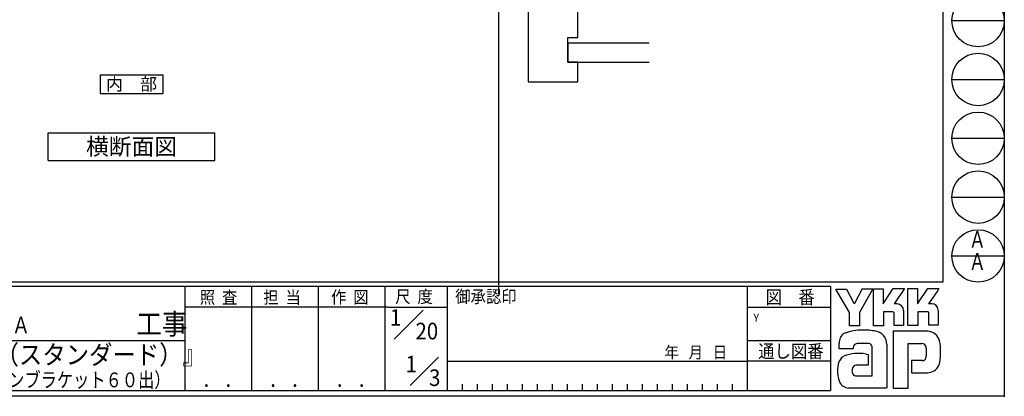
# Model space of a CAD drawing. Units: millimetres. Extents: x -1 to 2506, y 12 to 867.
# Drawn here: x 2009 to 2506, y 12 to 202 of the extents above; entities that cross this region are included whole.
import ezdxf
from ezdxf.enums import TextEntityAlignment as Align

# ---------------------------------------------------------------- set-up
doc = ezdxf.new("R2010")
doc.units = ezdxf.units.MM
doc.header["$LTSCALE"] = 3
doc.layers.get('0').update_dxf_attribs({"lineweight": 25})
doc.layers.get('Defpoints').update_dxf_attribs({"color": 151, "lineweight": 25})
doc.layers.add('0000躯体', color=253, linetype='Continuous')
doc.layers.add('YKK_ZWAK', color=7, linetype='Continuous')
doc.layers.add('003', color=2, linetype='Continuous', lineweight=25)
doc.styles.add('AT_VECTOR', font='romans.shx', dxfattribs={"bigfont": 'extfont.shx'})
doc.styles.add('YKK_OSSTYLE1', font='romans.shx', dxfattribs={"width": 0.9, "bigfont": 'EXTFONT.SHX'})
doc.styles.add('ｺﾞｼｯｸ（横）', font='txt')

msp = doc.modelspace()

# ---------------------------------------------------------------- linework, layer by layer
msp.add_point((2505.875, 12))
at = {"layer": '0000躯体', "linetype": 'Continuous'}
for p, q in [((2290.833, 193.169), (2290.833, 235.669)), ((2265.833, 220.669), (2265.833, 170.669)), ((2285.833, 180.669), (2285.833, 193.169)), ((2285.833, 193.169), (2290.833, 193.169)), ((2326.834, 190.169), (2285.833, 190.169)), ((2285.833, 190.169), (2285.833, 180.669)), ((2285.833, 180.669), (2326.834, 180.669)), ((2290.833, 180.669), (2285.833, 180.669)), ((2290.833, 170.669), (2290.833, 180.669)), ((2265.833, 170.669), (2290.833, 170.669))]:
    msp.add_line(p, q, dxfattribs=at)
at = {"layer": '003'}
for p, q in [((2050.083, 174.291), (2050.083, 164.841)), ((2050.083, 174.291), (2081.583, 174.291)), ((2081.583, 174.291), (2081.583, 164.841)), ((2050.083, 164.841), (2081.583, 164.841)), ((2023.833, 145.038), (2107.833, 145.038)), ((2023.833, 131.038), (2023.833, 145.038)), ((2107.833, 131.038), (2107.833, 145.038)), ((2023.833, 131.038), (2107.833, 131.038))]:
    msp.add_line(p, q, dxfattribs=at)
at = {"layer": 'Defpoints', "ltscale": 0.5}
msp.add_line((2250.833, 506.704), (2250.833, 63.499), dxfattribs=at)
msp.add_lwpolyline([(1276.475, 867), (2505.875, 867), (2505.875, 12), (1276.475, 12)], close=True, dxfattribs=at)
at = {"layer": 'YKK_ZWAK', "color": 254, "linetype": 'Continuous'}
for p, q in [((2474.951, 864), (2474.951, 69.6)), ((2474.951, 69.6), (1297.475, 69.6)), ((2418.251, 67.5), (1297.475, 67.5)), ((2092.751, 67.5), (2092.751, 15)), ((2193.551, 67.5), (2193.551, 15)), ((2225.051, 67.5), (2225.051, 15)), ((2376.25, 67.5), (2376.25, 15)), ((2418.251, 67.5), (2418.251, 15)), ((2427.898, 54.302), (2421.006, 66.141)), ((2421.006, 66.141), (2426.277, 66.141)), ((2426.277, 66.141), (2430.047, 59.086)), ((2434.205, 66.303), (2430.372, 58.843)), ((2439.644, 66.303), (2432.845, 54.262)), ((2434.205, 66.303), (2439.644, 66.303)), ((2439.94, 47.653), (2439.94, 66.263)), ((2439.94, 66.263), (2444.765, 66.263)), ((2444.765, 58.615), (2449.833, 66.344)), ((2444.765, 66.263), (2444.765, 58.615)), ((2449.833, 66.344), (2455.571, 66.344)), ((2455.571, 66.344), (2450.261, 58.64)), ((2457.212, 47.815), (2457.212, 66.425)), ((2457.212, 66.425), (2462.118, 66.425)), ((2462.118, 58.637), (2467.267, 66.425)), ((2462.118, 66.425), (2462.118, 58.637)), ((2467.267, 66.425), (2472.943, 66.425)), ((2472.376, 65.452), (2467.693, 58.762)), ((2472.943, 66.425), (2472.376, 65.452)), ((2430.047, 59.086), (2430.372, 58.843)), ((2449.711, 54.627), (2444.927, 54.627)), ((2444.927, 54.627), (2444.927, 47.653)), ((2450.36, 54.383), (2449.711, 54.627)), ((2451.82, 58.64), (2450.261, 58.64)), ((2455.063, 55.397), (2455.063, 47.775)), ((2467.105, 54.667), (2462.321, 54.667)), ((2462.321, 54.667), (2462.321, 47.815)), ((2467.754, 54.424), (2467.105, 54.667)), ((2469.252, 58.762), (2467.693, 58.762)), ((2472.497, 55.397), (2472.497, 47.856)), ((2427.898, 47.612), (2427.898, 54.302)), ((2432.845, 54.262), (2432.845, 47.612)), ((2450.36, 47.775), (2450.36, 54.383)), ((2467.754, 47.856), (2467.754, 54.424)), ((2432.845, 47.612), (2427.898, 47.612)), ((2444.927, 47.653), (2439.94, 47.653)), ((2449.792, 44.855), (2449.792, 16.19)), ((2467.186, 44.855), (2449.792, 44.855)), ((2455.063, 47.775), (2450.36, 47.775)), ((2462.321, 47.815), (2457.212, 47.815)), ((2467.754, 47.932), (2467.83, 47.856)), ((2472.497, 47.856), (2467.754, 47.856)), ((2376.25, 40.201), (2418.251, 40.201)), ((2422.628, 35.895), (2422.628, 38.789)), ((2429.601, 35.895), (2422.628, 35.895)), ((2437.67, 38.693), (2432.123, 38.588)), ((2439.291, 22.394), (2439.291, 36.99)), ((2446.63, 38.125), (2446.63, 16.231)), ((2457.334, 16.19), (2457.334, 38.611)), ((2457.334, 38.611), (2464.307, 38.611)), ((2466.511, 36.365), (2466.537, 32.414)), ((2436.21, 33.341), (2437.264, 33.097)), ((2437.264, 33.097), (2437.264, 27.705)), ((2464.47, 30.016), (2459.158, 30.016)), ((2459.158, 30.016), (2459.158, 23.813)), ((2225.051, 29.7), (2376.25, 29.7)), ((2437.264, 27.705), (2431.273, 27.698)), ((2430.858, 22.394), (2439.291, 22.394)), ((2438.643, 22.394), (2439.17, 22.394)), ((2439.291, 22.395), (2439.293, 22.394)), ((2459.158, 23.813), (2467.146, 23.813)), ((2467.146, 23.813), (2468.767, 24.178)), ((1297.475, 15), (2418.251, 15)), ((2429.601, 16.109), (2427.371, 16.109)), ((2446.143, 16.15), (2429.601, 16.109)), ((2446.63, 16.231), (2446.143, 16.15)), ((2449.792, 16.19), (2456.158, 16.19)), ((2456.158, 16.19), (2457.334, 16.19))]:
    msp.add_line(p, q, dxfattribs=at)
at = {"layer": 'YKK_ZWAK', "color": 8, "linetype": 'Continuous'}
for p, q in [((2479.415, 201.606), (2505.875, 201.606)), ((2479.415, 171.912), (2505.875, 171.912)), ((2479.415, 142.218), (2505.875, 142.218)), ((2479.415, 112.524), (2505.875, 112.524)), ((2479.415, 82.83), (2505.875, 82.83))]:
    msp.add_line(p, q, dxfattribs=at)
at = {"layer": 'YKK_ZWAK', "color": 131, "linetype": 'Continuous'}
for p, q in [((2126.351, 67.5), (2126.351, 15)), ((2159.951, 67.5), (2159.951, 15)), ((2195.027, 57.001), (2092.751, 57.001)), ((2195.027, 57.001), (2225.051, 57.001)), ((2198.306, 40.896), (2212.846, 55.436)), ((2376.25, 57), (2418.251, 57)), ((1884.551, 40.201), (2092.751, 40.201)), ((2206.259, 17.482), (2220.545, 31.768)), ((2418.251, 29.701), (2376.25, 29.701)), ((2232.611, 18.15), (2232.611, 15)), ((2240.171, 18.15), (2240.171, 15)), ((2247.731, 18.15), (2247.731, 15)), ((2255.291, 18.15), (2255.291, 15)), ((2262.851, 18.15), (2262.851, 15)), ((2270.411, 18.15), (2270.411, 15)), ((2277.971, 18.15), (2277.971, 15)), ((2285.531, 18.15), (2285.531, 15)), ((2293.091, 18.15), (2293.091, 15)), ((2300.651, 18.15), (2300.651, 15)), ((2308.211, 18.15), (2308.211, 15)), ((2315.77, 18.15), (2315.77, 15)), ((2323.33, 18.15), (2323.33, 15)), ((2330.89, 18.15), (2330.89, 15)), ((2338.45, 18.15), (2338.45, 15)), ((2346.01, 18.15), (2346.01, 15)), ((2353.57, 18.15), (2353.57, 15)), ((2361.13, 18.15), (2361.13, 15)), ((2368.69, 18.15), (2368.69, 15))]:
    msp.add_line(p, q, dxfattribs=at)
at = {"layer": 'YKK_ZWAK', "color": 8, "linetype": 'Continuous'}
for centre in [(2492.645, 201.606), (2492.645, 171.912), (2492.645, 142.218), (2492.645, 112.524), (2492.645, 82.83)]:
    msp.add_circle(centre, 13.23, dxfattribs=at)
at = {"layer": 'YKK_ZWAK', "color": 254, "linetype": 'Continuous'}
for centre, radius, start, end in [((2451.82, 55.397), 3.244, 0.00166, 89.99604), ((2469.251, 55.518), 3.244, 0.00166, 89.99604), ((2434.334, 18.898), 26.52, 89.89165, 109.30848), ((2435.113, 14.305), 31.122, 78.7801, 91.46938), ((2440.046, 38.255), 6.673, 40.66422, 80.31694), ((2466.958, 38.34), 6.512, 14.44572, 87.08746), ((2430.19, 38.752), 7.556, 158.41083, 179.71775), ((2426.66, 40.417), 3.665, 109.02127, 161.51264), ((2439.714, 38.272), 6.917, 358.78059, 38.76563), ((2442.499, 34.219), 31.29, 350.99027, 10.67625), ((2432.764, 35.99), 3.164, 138.46382, 181.71359), ((2431.923, 36.044), 2.551, 85.50551, 126.78038), ((2436.935, 36.369), 2.437, 14.7552, 72.44995), ((2464.548, 36.781), 1.843, 16.43123, 96.91661), ((2461.048, 35.689), 5.51, 4.93423, 17.03552), ((2427.891, 27.109), 5.862, 121.82711, 169.08475), ((2432.531, 13.719), 19.963, 79.38098, 112.05825), ((2464.471, 31.975), 1.959, 269.95468, 342.90145), ((2461.015, 32.939), 5.545, 343.6902, 354.75362), ((2438.424, 24.908), 16.624, 168.76372, 199.80079), ((2432.624, 25.008), 3.553, 171.08203, 216.71923), ((2431.285, 25.531), 2.167, 90.33953, 178.03639), ((2467.053, 30.382), 6.437, 285.44291, 349.90448), ((2431.226, 24.653), 2.289, 230.9728, 260.75491), ((2427.911, 21.836), 5.734, 207.31435, 263.59464)]:
    msp.add_arc(centre, radius, start, end, dxfattribs=at)

# ---------------------------------------------------------------- texts
at = {"style": 'AT_VECTOR'}
for s, height, p in [('内\u3000部', 6.3, (2065.833, 169.566)), ('横断面図', 8.4, (2065.833, 138.038))]:
    msp.add_text(s, height=height, dxfattribs=at).set_placement(p, align=Align.MIDDLE_CENTER)
at = {"style": 'ｺﾞｼｯｸ（横）'}
msp.add_text('Y', height=4, dxfattribs=at).set_placement((2379.39, 51.727), align=Align.MIDDLE_LEFT)
at = {"style": 'YKK_OSSTYLE1'}
for s, height, width, p in [('『まもるくん ２（スタンダード）』', 9.6, 0.9, (2007.751, 32.991)), ('（防犯強化付トントンブラケット６０出）', 7.5, 0.8, (2007.751, 20.305))]:
    msp.add_text(s, height=height, dxfattribs=dict(at, width=width)).set_placement(p, align=Align.MIDDLE_CENTER)
at = {"layer": 'Defpoints', "style": 'YKK_OSSTYLE1', "width": 0.75}
for p in [(2492.291, 84.32), (2492.291, 73.203)]:
    msp.add_text('Ａ', height=8.4, dxfattribs=at).set_placement(p, align=Align.BOTTOM_CENTER)
at = {"layer": 'Defpoints', "style": 'YKK_OSSTYLE1', "width": 0.8}
msp.add_text('ＡＡＡＡＡＡＡＡＡＡＡＡ', height=8.4, dxfattribs=at).set_placement((1904.687, 43.771))
at = {"layer": 'YKK_ZWAK', "color": 131, "linetype": 'Continuous', "style": 'YKK_OSSTYLE1', "width": 0.9}
for s, height, p in [('照  査', 6.3, (2100.234, 58.83)), ('担  当', 6.3, (2132.283, 58.83)), ('作  図', 6.3, (2166.431, 58.857)), ('尺  度', 6.3, (2198.819, 59.194)), ('御承認印', 6.3, (2229.051, 59.201)), ('図\u3000番', 6.72, (2385.547, 58.707)), ('年   月   日', 5.9388, (2334.515, 31.246)), ('通し図番', 6.72, (2381.769, 31.373)), (' ． ．', 7.35, (2099.433, 16.581)), (' ． ．', 7.35, (2133.033, 16.581)), (' ． ．', 7.35, (2166.633, 16.581))]:
    msp.add_text(s, height=height, dxfattribs=at).set_placement(p)
at = {"layer": 'YKK_ZWAK', "color": 254, "linetype": 'Continuous', "style": 'YKK_OSSTYLE1', "width": 0.9}
msp.add_text('工事', height=10.5, dxfattribs=at).set_placement((2068.267, 43.261))
for s, p in [('1', (2199.009, 50.691)), ('20', (2214.716, 43.839)), ('1', (2206.835, 27.15)), ('3', (2218.702, 20.299))]:
    msp.add_text(s, height=8.4, dxfattribs=at).set_placement(p, align=Align.MIDDLE)

doc.saveas('drawing.dxf')
